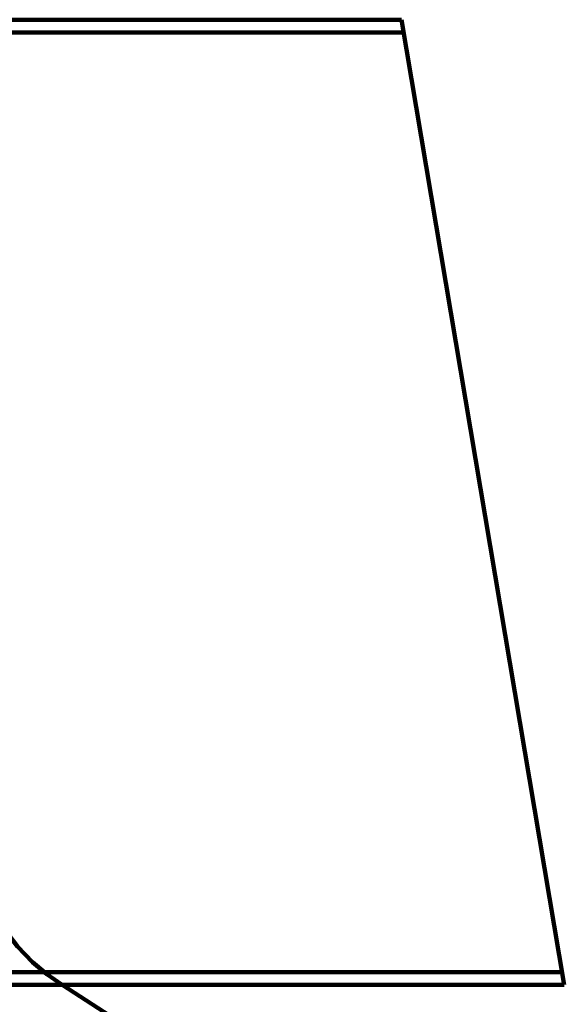
# Model space of a CAD drawing. Units: inches. Extents: x -6.4 to 18.6, y -22.1 to 14.
# Drawn here: x 8.6 to 18.6, y -4.5 to 13.6 of the extents above; entities that cross this region are included whole.
import ezdxf

# ---------------------------------------------------------------- set-up
doc = ezdxf.new("R2010")
doc.units = ezdxf.units.IN
doc.header["$MEASUREMENT"] = 0
doc.layers.add('Layer 1', color=7, linetype='Continuous')

# ---------------------------------------------------------------- blocks, each defined once
blk = doc.blocks.new('block 3')
at = {"layer": 'Layer 1', "color": 18, "lineweight": 90, "true_color": 0x010101}
for points in [[(-3.429, 13.632), (15.587, 13.632)], [(15.587, 13.632), (18.579, -4.124)], [(15.626, 13.396), (6.076, 13.396)], [(8.287, -3.103), (8.523, -3.418), (8.798, -3.705)], [(8.798, -3.705), (9.063, -3.924), (9.344, -4.121)], [(18.539, -3.887), (6.076, -3.887)], [(-6.421, -4.124), (18.579, -4.124)], [(10.446, -4.835), (9.344, -4.121)]]:
    blk.add_lwpolyline(points, dxfattribs=at)
blk = doc.blocks.new('block 2')
at = {"layer": 'Layer 1'}
blk.add_blockref('block 3', (0, 0), dxfattribs=at)

msp = doc.modelspace()

# ---------------------------------------------------------------- block references
at = {"layer": 'Layer 1'}
msp.add_blockref('block 2', (0, 0), dxfattribs=at)

doc.saveas('drawing.dxf')
